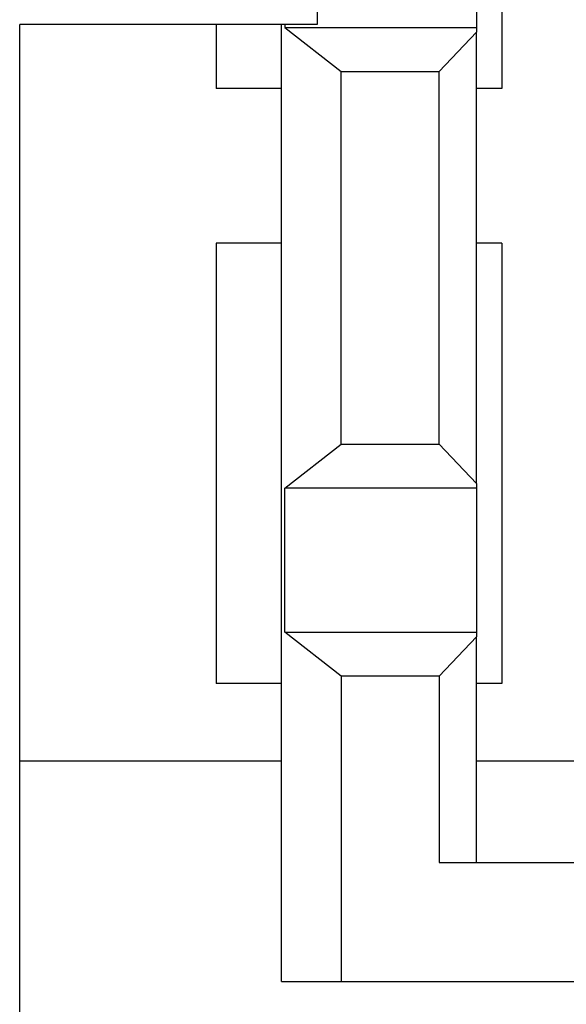
# Model space of a CAD drawing. Extents: x 78 to 889, y 26 to 704.
# Drawn here: x 154 to 159, y 483 to 492 of the extents above; entities that cross this region are included whole.
import ezdxf

# ---------------------------------------------------------------- set-up
doc = ezdxf.new("R2010")
doc.units = 0
doc.header["$LTSCALE"] = 2.5
doc.layers.add('VISIBLE__ISO_', color=7, linetype='CONTINUOUS')

msp = doc.modelspace()

# ---------------------------------------------------------------- linework, layer by layer
at = {"layer": 'VISIBLE__ISO_'}
for p, q in [((158.4772, 494.7091), (158.4772, 491.0091)), ((156.9272, 492.8164), (156.9272, 491.5461)), ((158.2638, 492.731), (158.2638, 491.521)), ((156.9272, 491.5461), (154.4272, 491.5461)), ((154.4272, 474.5461), (154.4272, 491.5461)), ((156.0772, 491.5461), (156.0772, 491.0091)), ((156.6272, 483.506), (156.6272, 491.5461)), ((156.6541, 491.5461), (156.6541, 491.521)), ((156.6541, 491.521), (158.2638, 491.521)), ((156.6541, 491.521), (157.1272, 491.151)), ((158.2638, 491.521), (158.2638, 491.482)), ((158.2638, 491.482), (157.9522, 491.151)), ((158.2638, 487.69), (158.2638, 491.482)), ((157.1272, 491.151), (157.9522, 491.151)), ((157.1272, 488.021), (157.1272, 491.151)), ((157.9522, 488.021), (157.9522, 491.151)), ((156.6272, 491.0091), (156.0772, 491.0091)), ((158.4772, 491.0091), (158.2638, 491.0091)), ((156.6272, 489.7091), (156.0772, 489.7091)), ((156.0772, 489.7091), (156.0772, 486.0091)), ((158.4772, 489.7091), (158.2638, 489.7091)), ((158.4772, 489.7091), (158.4772, 486.0091)), ((156.6541, 487.651), (157.1272, 488.021)), ((157.1272, 488.021), (157.9522, 488.021)), ((157.9522, 488.021), (158.2638, 487.69)), ((156.6541, 486.441), (156.6541, 487.651)), ((158.2638, 487.651), (156.6541, 487.651)), ((158.2638, 487.69), (158.2638, 487.651)), ((158.2638, 487.651), (158.2638, 486.441)), ((156.6541, 486.441), (158.2638, 486.441)), ((157.1272, 486.071), (156.6541, 486.441)), ((158.2638, 486.402), (157.9522, 486.071)), ((158.2638, 486.441), (158.2638, 486.402)), ((158.2638, 484.506), (158.2638, 486.402)), ((157.9522, 486.071), (157.1272, 486.071)), ((157.1272, 486.071), (157.1272, 483.506)), ((157.9522, 486.071), (157.9522, 484.506)), ((156.6272, 486.0091), (156.0772, 486.0091)), ((158.4772, 486.0091), (158.2638, 486.0091)), ((156.6272, 485.3591), (154.4272, 485.3591)), ((163.8381, 485.3591), (158.2638, 485.3591)), ((157.9522, 484.506), (163.8572, 484.506)), ((156.6272, 483.506), (157.1272, 483.506)), ((157.1272, 483.506), (165.2272, 483.506))]:
    msp.add_line(p, q, dxfattribs=at)

doc.saveas('drawing.dxf')
